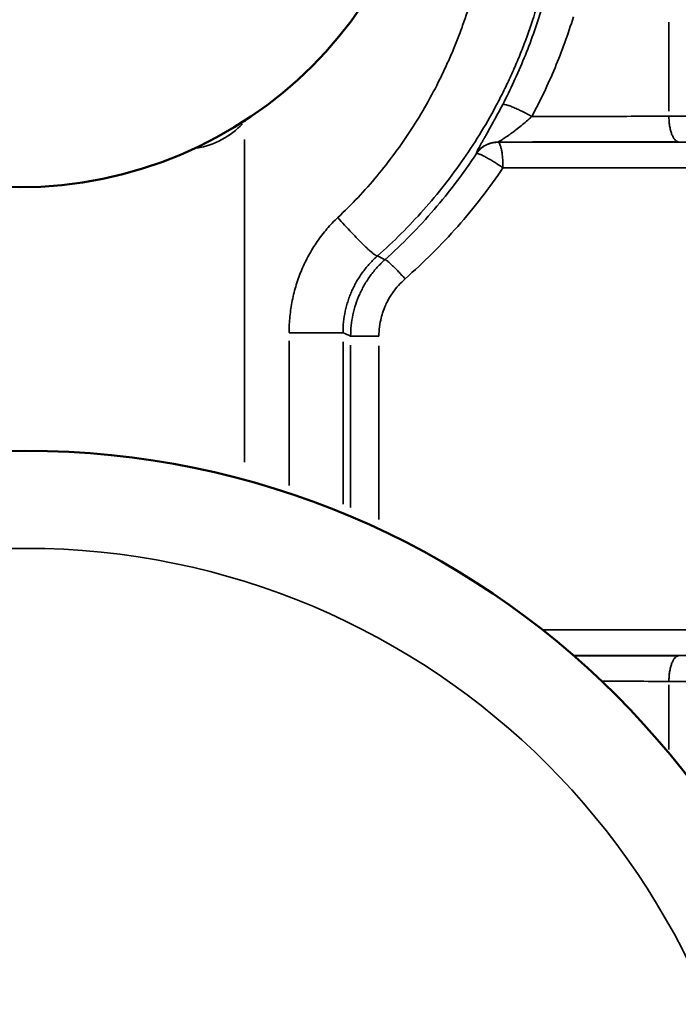
# Model space of a CAD drawing. Units: millimetres. Extents: x -335 to 6800, y 6 to 5671.
# Drawn here: x 1298 to 1433, y 808 to 1009 of the extents above; entities that cross this region are included whole.
import ezdxf

# ---------------------------------------------------------------- set-up
doc = ezdxf.new("R2010")
doc.units = ezdxf.units.MM
doc.header["$MEASUREMENT"] = 0
doc.layers.add('MD_Visible', color=7, linetype='Continuous', lineweight=50)
doc.layers.add('MD_Visible Narrow', color=7, linetype='Continuous', lineweight=35)

# ---------------------------------------------------------------- blocks, each defined once
blk = doc.blocks.new('CustomObjectsInViewport4_0')
at = {"layer": 'MD_Visible', "linetype": 'Continuous'}
for centre, radius in [((3036.86, 2559.42), 84.82), ((3038.17, 2249.38), 171.18)]:
    blk.add_circle(centre, radius, dxfattribs=at)
at = {"layer": 'MD_Visible Narrow', "linetype": 'Continuous'}
for p, q in [((3169.99, 2490.17), (3169.99, 2508.45)), ((3082.94, 2488.12), (3082.83, 2488.22)), ((3083.01, 2418.26), (3083.01, 2484.39)), ((3092.13, 2443.13), (3092.13, 2413.48)), ((3103.18, 2409.59), (3103.18, 2442.93)), ((3104.75, 2442.22), (3104.75, 2408.93)), ((3110.55, 2406.49), (3110.55, 2442.09)), ((3169.99, 2359.33), (3169.99, 2372.55))]:
    blk.add_line(p, q, dxfattribs=at)
at = {"layer": 'MD_Visible Narrow', "linetype": 'Continuous', "extrusion": (0, 0, -1)}
blk.add_circle((-3038.17, 2249.38), 151.18, dxfattribs=at)
at = {"layer": 'MD_Visible Narrow', "linetype": 'Continuous'}
blk.add_arc((3070.43, 2499.14), 16.76, 279.736, 316.5917, dxfattribs=at)
for points, knots in [([(3110.25, 2460.52), (3113.57, 2463.46), (3116.73, 2466.61), (3122.65, 2473.27), (3125.41, 2476.79), (3129.21, 2482.29), (3130.43, 2484.16), (3132.73, 2487.96), (3133.82, 2489.9), (3135.37, 2492.84), (3135.87, 2493.83), (3136.84, 2495.82), (3137.31, 2496.82), (3138.23, 2498.85), (3138.67, 2499.87), (3139.53, 2501.93), (3140.76, 2505.04), (3141.86, 2508.22), (3143.2, 2512.5), (3143.8, 2514.66), (3144.87, 2519.02), (3145.34, 2521.22), (3146.15, 2525.63), (3146.48, 2527.85), (3146.88, 2531.18), (3146.99, 2532.29), (3147.19, 2534.51), (3147.27, 2535.62), (3147.47, 2538.97), (3147.53, 2541.21), (3147.52, 2545.7), (3147.44, 2547.94), (3147.15, 2552.43), (3146.94, 2554.68), (3146.38, 2559.14), (3146.03, 2561.36), (3145.4, 2564.67), (3145.18, 2565.77), (3144.69, 2567.96), (3144.44, 2569.04), (3144.03, 2570.67), (3143.88, 2571.21), (3143.59, 2572.28), (3143.45, 2572.82), (3142.99, 2574.42), (3142.67, 2575.49), (3141.65, 2578.66), (3140.91, 2580.76), (3139.31, 2584.92), (3138.44, 2586.98), (3136.58, 2591.04), (3135.59, 2593.04), (3133.48, 2596.98), (3132.37, 2598.91), (3130.04, 2602.71), (3128.82, 2604.57), (3126.91, 2607.29), (3126.25, 2608.19), (3125.26, 2609.53), (3124.93, 2609.97), (3124.25, 2610.84), (3123.91, 2611.28), (3122.88, 2612.58), (3122.18, 2613.43), (3120.75, 2615.12), (3120.02, 2615.96), (3117.8, 2618.43), (3116.27, 2620.04), (3113.9, 2622.37), (3113.1, 2623.14), (3111.47, 2624.65), (3109.83, 2626.14), (3108.13, 2627.57), (3106.42, 2628.98), (3105.56, 2629.68), (3102.92, 2631.71), (3101.12, 2633.02), (3097.44, 2635.53), (3095.56, 2636.73), (3091.74, 2639.02), (3089.79, 2640.1), (3087.82, 2641.12)], [0, 0, 0, 0, 0.0625, 0.0625, 0.125, 0.125, 0.15625, 0.15625, 0.1875, 0.1875, 0.203125, 0.203125, 0.21875, 0.21875, 0.234375, 0.234375, 0.25, 0.28125, 0.28125, 0.3125, 0.3125, 0.34375, 0.34375, 0.375, 0.375, 0.390625, 0.390625, 0.40625, 0.40625, 0.4375, 0.4375, 0.46875, 0.46875, 0.5, 0.5, 0.53125, 0.53125, 0.546875, 0.546875, 0.5625, 0.5625, 0.570312, 0.570312, 0.578125, 0.578125, 0.59375, 0.59375, 0.625, 0.625, 0.65625, 0.65625, 0.6875, 0.6875, 0.71875, 0.71875, 0.75, 0.75, 0.765625, 0.765625, 0.773437, 0.773437, 0.78125, 0.78125, 0.796875, 0.796875, 0.8125, 0.8125, 0.84375, 0.84375, 0.859375, 0.859375, 0.875, 0.890625, 0.890625, 0.90625, 0.90625, 0.9375, 0.9375, 0.96875, 0.96875, 1, 1, 1, 1]), ([(3083.01, 2631.83), (3084.69, 2630.9), (3086.35, 2629.92), (3089.61, 2627.85), (3091.21, 2626.76), (3094.34, 2624.48), (3095.88, 2623.3), (3098.12, 2621.45), (3098.86, 2620.82), (3100.32, 2619.54), (3101.76, 2618.24), (3103.16, 2616.89), (3104.54, 2615.52), (3105.23, 2614.83), (3107.24, 2612.71), (3108.55, 2611.25), (3110.44, 2609.01), (3111.06, 2608.25), (3112.27, 2606.72), (3112.87, 2605.94), (3113.74, 2604.77), (3114.03, 2604.37), (3114.61, 2603.58), (3114.89, 2603.18), (3115.74, 2601.97), (3116.29, 2601.16), (3117.92, 2598.69), (3118.96, 2597.01), (3120.94, 2593.57), (3121.88, 2591.82), (3123.67, 2588.25), (3124.51, 2586.44), (3126.09, 2582.77), (3126.83, 2580.91), (3128.19, 2577.15), (3128.82, 2575.25), (3129.68, 2572.38), (3129.95, 2571.42), (3130.34, 2569.96), (3130.47, 2569.48), (3130.72, 2568.51), (3130.83, 2568.02), (3131.18, 2566.55), (3131.4, 2565.57), (3131.81, 2563.59), (3132, 2562.6), (3132.53, 2559.61), (3132.83, 2557.6), (3133.31, 2553.56), (3133.49, 2551.54), (3133.73, 2547.48), (3133.8, 2545.45), (3133.81, 2541.39), (3133.76, 2539.37), (3133.59, 2536.35), (3133.52, 2535.34), (3133.35, 2533.33), (3133.26, 2532.33), (3132.92, 2529.32), (3132.64, 2527.32), (3131.95, 2523.33), (3131.56, 2521.34), (3130.64, 2517.4), (3130.13, 2515.44), (3129, 2511.57), (3128.07, 2508.7), (3127.02, 2505.88), (3126.29, 2504.02), (3125.91, 2503.1), (3125.14, 2501.26), (3124.74, 2500.36), (3123.91, 2498.56), (3123.49, 2497.66), (3122.17, 2495), (3121.24, 2493.25), (3119.29, 2489.8), (3118.26, 2488.11), (3115.02, 2483.13), (3112.67, 2479.94), (3107.64, 2473.9), (3104.95, 2471.05), (3102.12, 2468.39)], [0, 0, 0, 0, 0.03125, 0.03125, 0.0625, 0.0625, 0.09375, 0.09375, 0.109375, 0.109375, 0.125, 0.140625, 0.140625, 0.15625, 0.15625, 0.1875, 0.1875, 0.203125, 0.203125, 0.21875, 0.21875, 0.226562, 0.226562, 0.234375, 0.234375, 0.25, 0.25, 0.28125, 0.28125, 0.3125, 0.3125, 0.34375, 0.34375, 0.375, 0.375, 0.40625, 0.40625, 0.421875, 0.421875, 0.429687, 0.429687, 0.4375, 0.4375, 0.453125, 0.453125, 0.46875, 0.46875, 0.5, 0.5, 0.53125, 0.53125, 0.5625, 0.5625, 0.59375, 0.59375, 0.609375, 0.609375, 0.625, 0.625, 0.65625, 0.65625, 0.6875, 0.6875, 0.71875, 0.71875, 0.75, 0.765625, 0.765625, 0.78125, 0.78125, 0.796875, 0.796875, 0.8125, 0.8125, 0.84375, 0.84375, 0.875, 0.875, 0.9375, 0.9375, 1, 1, 1, 1]), ([(3143.84, 2511.03), (3142.83, 2507.67), (3141.65, 2504.35), (3139, 2497.84), (3137.52, 2494.65), (3135.91, 2491.55)], [0, 0, 0, 0, 0.5, 0.5, 1, 1, 1, 1]), ([(3141.89, 2489.1), (3143.63, 2492.35), (3145.22, 2495.69), (3148.06, 2502.5), (3149.32, 2505.98), (3150.4, 2509.5)], [0, 0, 0, 0, 0.5, 0.5, 1, 1, 1, 1]), ([(3135.91, 2491.55), (3135.58, 2490.92), (3135.25, 2490.3), (3134.59, 2489.08), (3134.27, 2488.49), (3133.8, 2487.64), (3133.65, 2487.36), (3133.35, 2486.81), (3133.2, 2486.55), (3132.91, 2486.03), (3132.77, 2485.77), (3132.49, 2485.28), (3132.36, 2485.05), (3132.1, 2484.59), (3131.97, 2484.37), (3131.74, 2483.94), (3131.62, 2483.74), (3131.41, 2483.36), (3131.31, 2483.18), (3131.17, 2482.92), (3131.12, 2482.84), (3131.04, 2482.68), (3131, 2482.61), (3130.88, 2482.39), (3130.82, 2482.26), (3130.7, 2482.03), (3130.65, 2481.93), (3130.6, 2481.8), (3130.58, 2481.76), (3130.55, 2481.69), (3130.54, 2481.66), (3130.52, 2481.58), (3130.52, 2481.55), (3130.52, 2481.53)], [0, 0, 0, 0, 0.125, 0.125, 0.25, 0.25, 0.3125, 0.3125, 0.375, 0.375, 0.4375, 0.4375, 0.5, 0.5, 0.5625, 0.5625, 0.625, 0.625, 0.6875, 0.6875, 0.71875, 0.71875, 0.75, 0.75, 0.8125, 0.8125, 0.875, 0.875, 0.90625, 0.90625, 0.9375, 0.9375, 1, 1, 1, 1]), ([(3135.91, 2491.55), (3135.94, 2491.59), (3136.02, 2491.6), (3136.24, 2491.59), (3136.38, 2491.56), (3136.74, 2491.47), (3136.95, 2491.41), (3137.42, 2491.24), (3137.69, 2491.14), (3138.26, 2490.91), (3138.56, 2490.77), (3139.2, 2490.49), (3139.53, 2490.33), (3140.21, 2490), (3140.55, 2489.82), (3141.23, 2489.47), (3141.57, 2489.29), (3141.89, 2489.1)], [0, 0, 0, 0, 0.125, 0.125, 0.25, 0.25, 0.375, 0.375, 0.5, 0.5, 0.625, 0.625, 0.75, 0.75, 0.875, 0.875, 1, 1, 1, 1]), ([(3134.92, 2483.86), (3134.96, 2483.87), (3135, 2483.89), (3135.12, 2483.94), (3135.19, 2483.98), (3135.42, 2484.11), (3135.63, 2484.23), (3135.92, 2484.42), (3135.98, 2484.46), (3136.11, 2484.54), (3136.17, 2484.59), (3136.37, 2484.72), (3136.51, 2484.81), (3136.81, 2485.01), (3136.96, 2485.12), (3137.27, 2485.34), (3137.43, 2485.46), (3137.76, 2485.7), (3137.93, 2485.82), (3138.28, 2486.08), (3138.45, 2486.21), (3138.98, 2486.62), (3139.35, 2486.9), (3140.08, 2487.5), (3140.45, 2487.81), (3141.18, 2488.45), (3141.54, 2488.77), (3141.89, 2489.1)], [0, 0, 0, 0, 0.0625, 0.0625, 0.125, 0.125, 0.25, 0.25, 0.28125, 0.28125, 0.3125, 0.3125, 0.375, 0.375, 0.4375, 0.4375, 0.5, 0.5, 0.5625, 0.5625, 0.625, 0.625, 0.75, 0.75, 0.875, 0.875, 1, 1, 1, 1]), ([(3169.99, 2489.15), (3165.42, 2489.14), (3160.78, 2489.13), (3151.41, 2489.12), (3146.67, 2489.11), (3141.89, 2489.1)], [0, 0, 0, 0, 0.5, 0.5, 1, 1, 1, 1]), ([(3171.91, 2483.92), (3171.79, 2483.93), (3171.66, 2483.98), (3171.41, 2484.14), (3171.29, 2484.25), (3171.06, 2484.52), (3170.94, 2484.69), (3170.74, 2485.08), (3170.64, 2485.29), (3170.46, 2485.77), (3170.38, 2486.04), (3170.24, 2486.6), (3170.18, 2486.89), (3170.09, 2487.51), (3170.05, 2487.83), (3170, 2488.49), (3169.99, 2488.82), (3169.99, 2489.15)], [0, 0, 0, 0, 0.125, 0.125, 0.25, 0.25, 0.375, 0.375, 0.5, 0.5, 0.625, 0.625, 0.75, 0.75, 0.875, 0.875, 1, 1, 1, 1]), ([(3130.52, 2481.53), (3130.76, 2481.89), (3131.05, 2482.22), (3131.69, 2482.8), (3132.05, 2483.05), (3132.81, 2483.45), (3133.22, 2483.61), (3134.06, 2483.81), (3134.49, 2483.86), (3134.92, 2483.86)], [0, 0, 0, 0, 0.25, 0.25, 0.5, 0.5, 0.75, 0.75, 1, 1, 1, 1]), ([(3134.95, 2483.82), (3134.92, 2483.82), (3134.88, 2483.82), (3134.81, 2483.82), (3134.74, 2483.82), (3134.67, 2483.81), (3134.6, 2483.81), (3134.53, 2483.8), (3134.46, 2483.8), (3134.39, 2483.79), (3134.32, 2483.79), (3134.26, 2483.78), (3134.19, 2483.77), (3134.12, 2483.76), (3134.05, 2483.75), (3133.98, 2483.74), (3133.91, 2483.72), (3133.85, 2483.71), (3133.78, 2483.7), (3133.71, 2483.68), (3133.64, 2483.66), (3133.58, 2483.65), (3133.51, 2483.63), (3133.44, 2483.61), (3133.38, 2483.59), (3133.31, 2483.57), (3133.25, 2483.55), (3133.18, 2483.53), (3133.12, 2483.5), (3133.05, 2483.48), (3132.99, 2483.45), (3132.92, 2483.43), (3132.86, 2483.4), (3132.8, 2483.38), (3132.73, 2483.35), (3132.67, 2483.32), (3132.61, 2483.29), (3132.55, 2483.26), (3132.48, 2483.23), (3132.42, 2483.19), (3132.36, 2483.16), (3132.3, 2483.13), (3132.24, 2483.09), (3132.18, 2483.06), (3132.12, 2483.02), (3132.07, 2482.98), (3132.01, 2482.95), (3131.95, 2482.91), (3131.89, 2482.87), (3131.84, 2482.83), (3131.78, 2482.79), (3131.73, 2482.75), (3131.67, 2482.7), (3131.62, 2482.66), (3131.56, 2482.62), (3131.51, 2482.57), (3131.46, 2482.53), (3131.41, 2482.48), (3131.36, 2482.43), (3131.3, 2482.39), (3131.25, 2482.34), (3131.21, 2482.29), (3131.16, 2482.24), (3131.11, 2482.19), (3131.06, 2482.14), (3131.01, 2482.09), (3130.97, 2482.04), (3130.92, 2481.99), (3130.88, 2481.93), (3130.83, 2481.88), (3130.79, 2481.83), (3130.75, 2481.77), (3130.71, 2481.72), (3130.67, 2481.66), (3130.63, 2481.61), (3130.59, 2481.55), (3130.56, 2481.51), (3130.55, 2481.49)], [0, 0, 0, 0, 0.013338, 0.0266757, 0.040013, 0.0533499, 0.0666865, 0.0800228, 0.0933588, 0.1066944, 0.1200297, 0.1333647, 0.1466995, 0.1600339, 0.1733681, 0.1867021, 0.2000358, 0.2133692, 0.2267025, 0.2400355, 0.2533683, 0.2667009, 0.2800333, 0.2933655, 0.3066976, 0.3200295, 0.3333613, 0.346693, 0.3600245, 0.3733559, 0.3866872, 0.4000184, 0.4133495, 0.4266806, 0.4400116, 0.4533426, 0.4666735, 0.4800044, 0.4933352, 0.5066661, 0.5199969, 0.5333278, 0.5466587, 0.5599897, 0.5733207, 0.5866517, 0.5999828, 0.613314, 0.6266453, 0.6399767, 0.6533082, 0.6666398, 0.6799716, 0.6933035, 0.7066355, 0.7199678, 0.7333001, 0.7466327, 0.7599655, 0.7732985, 0.7866316, 0.7999651, 0.8132987, 0.8266326, 0.8399668, 0.8533012, 0.8666359, 0.8799708, 0.8933061, 0.9066417, 0.9199776, 0.9333138, 0.9466503, 0.9599872, 0.9733244, 0.986662, 1, 1, 1, 1]), ([(3134.92, 2483.86), (3141.24, 2483.87), (3147.49, 2483.88), (3156.75, 2483.89), (3159.82, 2483.9), (3165.91, 2483.91), (3168.92, 2483.91), (3171.91, 2483.92)], [0, 0, 0, 0, 0.5, 0.5, 0.75, 0.75, 1, 1, 1, 1]), ([(3180.15, 2483.83), (3172.86, 2483.83), (3165.42, 2483.82), (3150.32, 2483.82), (3142.66, 2483.82), (3134.95, 2483.82)], [0, 0, 0, 0, 0.5, 0.5, 1, 1, 1, 1]), ([(3134.95, 2483.82), (3135.01, 2483.8), (3135.08, 2483.76), (3135.22, 2483.6), (3135.28, 2483.49), (3135.4, 2483.22), (3135.46, 2483.05), (3135.58, 2482.66), (3135.63, 2482.45), (3135.72, 2481.96), (3135.77, 2481.7), (3135.84, 2481.14), (3135.87, 2480.84), (3135.92, 2480.23), (3135.94, 2479.91), (3135.97, 2479.25), (3135.97, 2478.92), (3135.97, 2478.59)], [0, 0, 0, 0, 0.125, 0.125, 0.25, 0.25, 0.375, 0.375, 0.5, 0.5, 0.625, 0.625, 0.75, 0.75, 0.875, 0.875, 1, 1, 1, 1]), ([(3130.55, 2481.49), (3127.91, 2477.5), (3125, 2473.66), (3118.72, 2466.37), (3115.34, 2462.93), (3111.76, 2459.73)], [0, 0, 0, 0, 0.5, 0.5, 1, 1, 1, 1]), ([(3135.97, 2478.59), (3135.67, 2478.79), (3135.37, 2479), (3134.9, 2479.3), (3134.75, 2479.4), (3134.44, 2479.6), (3133.97, 2479.89), (3133.52, 2480.16), (3132.95, 2480.5), (3132.67, 2480.65), (3132.16, 2480.92), (3131.93, 2481.04), (3131.5, 2481.25), (3131.31, 2481.33), (3130.99, 2481.45), (3130.86, 2481.49), (3130.65, 2481.52), (3130.58, 2481.52), (3130.55, 2481.49)], [0, 0, 0, 0, 0.125, 0.125, 0.1875, 0.1875, 0.25, 0.375, 0.375, 0.5, 0.5, 0.625, 0.625, 0.75, 0.75, 0.875, 0.875, 1, 1, 1, 1]), ([(3115.9, 2455.82), (3119.72, 2459.17), (3123.33, 2462.77), (3128.37, 2468.48), (3129.99, 2470.44), (3133.08, 2474.45), (3134.57, 2476.5), (3135.97, 2478.59)], [0, 0, 0, 0, 0.5, 0.5, 0.75, 0.75, 1, 1, 1, 1]), ([(3135.97, 2478.59), (3143.85, 2478.59), (3151.66, 2478.59), (3167.05, 2478.59), (3174.64, 2478.6), (3182.07, 2478.6)], [0, 0, 0, 0, 0.5, 0.5, 1, 1, 1, 1]), ([(3102.12, 2468.39), (3101.35, 2467.65), (3100.6, 2466.88), (3099.19, 2465.23), (3098.52, 2464.37), (3097.28, 2462.57), (3096.7, 2461.63), (3095.91, 2460.19), (3095.65, 2459.7), (3095.18, 2458.72), (3094.73, 2457.72), (3094.32, 2456.69), (3093.94, 2455.66), (3093.77, 2455.13), (3093.44, 2454.08), (3093.29, 2453.55), (3093.02, 2452.48), (3092.9, 2451.94), (3092.57, 2450.31), (3092.4, 2449.21), (3092.18, 2447), (3092.13, 2445.89), (3092.13, 2444.78)], [0, 0, 0, 0, 0.125, 0.125, 0.25, 0.25, 0.375, 0.375, 0.4375, 0.4375, 0.5, 0.5625, 0.5625, 0.625, 0.625, 0.6875, 0.6875, 0.75, 0.75, 0.875, 0.875, 1, 1, 1, 1]), ([(3102.12, 2468.39), (3102.58, 2467.86), (3103.05, 2467.33), (3103.98, 2466.3), (3104.45, 2465.8), (3105.36, 2464.83), (3105.8, 2464.37), (3106.65, 2463.5), (3107.06, 2463.1), (3107.62, 2462.55), (3107.81, 2462.37), (3108.15, 2462.05), (3108.32, 2461.9), (3108.8, 2461.47), (3109.08, 2461.23), (3109.56, 2460.85), (3109.76, 2460.72), (3110.08, 2460.54), (3110.19, 2460.51), (3110.25, 2460.52)], [0, 0, 0, 0, 0.125, 0.125, 0.25, 0.25, 0.375, 0.375, 0.5, 0.5, 0.5625, 0.5625, 0.625, 0.625, 0.75, 0.75, 0.875, 0.875, 1, 1, 1, 1]), ([(3103.18, 2444.78), (3103.18, 2445.52), (3103.21, 2446.26), (3103.37, 2447.73), (3103.49, 2448.47), (3103.72, 2449.55), (3103.81, 2449.91), (3104, 2450.63), (3104.11, 2450.98), (3104.34, 2451.68), (3104.46, 2452.03), (3104.73, 2452.72), (3105.01, 2453.41), (3105.34, 2454.07), (3105.67, 2454.73), (3105.85, 2455.06), (3106.41, 2456.02), (3106.82, 2456.64), (3107.7, 2457.84), (3108.18, 2458.42), (3109.18, 2459.52), (3109.7, 2460.04), (3110.25, 2460.52)], [0, 0, 0, 0, 0.125, 0.125, 0.25, 0.25, 0.3125, 0.3125, 0.375, 0.375, 0.4375, 0.4375, 0.5, 0.5625, 0.5625, 0.625, 0.625, 0.75, 0.75, 0.875, 0.875, 1, 1, 1, 1]), ([(3111.76, 2459.73), (3111.22, 2459.24), (3110.7, 2458.73), (3109.71, 2457.64), (3109.24, 2457.07), (3108.59, 2456.18), (3108.38, 2455.88), (3107.98, 2455.26), (3107.79, 2454.95), (3107.42, 2454.31), (3107.24, 2453.99), (3106.91, 2453.34), (3106.43, 2452.34), (3106.03, 2451.31), (3105.57, 2449.91), (3105.38, 2449.19), (3105.07, 2447.74), (3104.95, 2447.01), (3104.79, 2445.54), (3104.76, 2444.8), (3104.75, 2444.07)], [0, 0, 0, 0, 0.125, 0.125, 0.25, 0.25, 0.3125, 0.3125, 0.375, 0.375, 0.4375, 0.4375, 0.5, 0.625, 0.625, 0.75, 0.75, 0.875, 0.875, 1, 1, 1, 1]), ([(3115.9, 2455.82), (3115.67, 2456.08), (3115.44, 2456.34), (3114.97, 2456.86), (3114.73, 2457.11), (3114.27, 2457.6), (3114.04, 2457.83), (3113.61, 2458.26), (3113.4, 2458.46), (3113.02, 2458.83), (3112.84, 2458.99), (3112.52, 2459.27), (3112.3, 2459.45), (3112.13, 2459.57), (3112.02, 2459.64), (3111.98, 2459.66), (3111.86, 2459.73), (3111.8, 2459.74), (3111.76, 2459.73)], [0, 0, 0, 0, 0.125, 0.125, 0.25, 0.25, 0.375, 0.375, 0.5, 0.5, 0.625, 0.625, 0.75, 0.8125, 0.8125, 0.875, 0.875, 1, 1, 1, 1]), ([(3110.55, 2444.07), (3110.55, 2444.7), (3110.62, 2445.96), (3110.92, 2447.53), (3111.35, 2449.06), (3111.81, 2450.24), (3112.37, 2451.37), (3112.76, 2452.06), (3113.06, 2452.53), (3113.23, 2452.79), (3113.68, 2453.45), (3114.52, 2454.5), (3115.43, 2455.4), (3115.9, 2455.82)], [0, 0, 0, 0, 0.180324, 0.360647, 0.450809, 0.631133, 0.721295, 0.811456, 0.856537, 0.879078, 0.901618, 1.081942, 1.262266, 1.262266, 1.262266, 1.262266]), ([(3092.13, 2444.78), (3092.82, 2444.78), (3093.51, 2444.78), (3094.88, 2444.78), (3095.55, 2444.78), (3096.85, 2444.78), (3097.48, 2444.78), (3098.67, 2444.78), (3099.23, 2444.78), (3100.25, 2444.78), (3100.72, 2444.78), (3101.54, 2444.78), (3101.9, 2444.78), (3102.48, 2444.78), (3102.72, 2444.78), (3103.05, 2444.78), (3103.15, 2444.78), (3103.18, 2444.78)], [0, 0, 0, 0, 0.125, 0.125, 0.25, 0.25, 0.375, 0.375, 0.5, 0.5, 0.625, 0.625, 0.75, 0.75, 0.875, 0.875, 1, 1, 1, 1]), ([(3110.55, 2444.07), (3110.19, 2444.07), (3109.83, 2444.07), (3109.12, 2444.07), (3108.77, 2444.07), (3108.09, 2444.07), (3107.76, 2444.07), (3107.14, 2444.07), (3106.84, 2444.07), (3106.3, 2444.07), (3106.06, 2444.07), (3105.62, 2444.07), (3105.43, 2444.07), (3105.12, 2444.07), (3105, 2444.07), (3104.82, 2444.07), (3104.77, 2444.07), (3104.75, 2444.07)], [0, 0, 0, 0, 0.125, 0.125, 0.25, 0.25, 0.375, 0.375, 0.5, 0.5, 0.625, 0.625, 0.75, 0.75, 0.875, 0.875, 1, 1, 1, 1]), ([(3182.07, 2383.84), (3176.39, 2383.84), (3170.61, 2383.84), (3158.89, 2383.85), (3152.96, 2383.85), (3146.01, 2383.85), (3145.05, 2383.85), (3144.1, 2383.85)], [0, 0, 0, 0, 0.25, 0.25, 0.5, 0.5, 0.5398762, 0.5398762, 0.5398762, 0.5398762]), ([(3150.42, 2378.62), (3154.7, 2378.62), (3158.95, 2378.62), (3168.91, 2378.61), (3174.57, 2378.61), (3180.15, 2378.61)], [0.5668087, 0.5668087, 0.5668087, 0.5668087, 0.75, 0.75, 1, 1, 1, 1]), ([(3171.91, 2378.52), (3166.98, 2378.53), (3161.97, 2378.54), (3154.77, 2378.55), (3152.63, 2378.56), (3150.49, 2378.56)], [0, 0, 0, 0, 0.25, 0.25, 0.3546546, 0.3546546, 0.3546546, 0.3546546]), ([(3169.99, 2373.29), (3169.99, 2373.62), (3170, 2373.95), (3170.05, 2374.61), (3170.09, 2374.93), (3170.18, 2375.55), (3170.24, 2375.84), (3170.38, 2376.4), (3170.46, 2376.66), (3170.64, 2377.15), (3170.74, 2377.36), (3170.94, 2377.75), (3171.06, 2377.92), (3171.29, 2378.19), (3171.41, 2378.3), (3171.66, 2378.46), (3171.79, 2378.5), (3171.91, 2378.52)], [0, 0, 0, 0, 0.125, 0.125, 0.25, 0.25, 0.375, 0.375, 0.5, 0.5, 0.625, 0.625, 0.75, 0.75, 0.875, 0.875, 1, 1, 1, 1])]:
    blk.add_open_spline(points, degree=3, knots=knots, dxfattribs=at)
for points in [[(3180.15, 2489.16), (3176.76, 2489.16), (3173.37, 2489.16), (3169.99, 2489.15)], [(3083.41, 2488.51), (3083.28, 2488.36), (3083.15, 2488.21), (3083.01, 2488.06)], [(3134.95, 2483.82), (3134.94, 2483.83), (3134.93, 2483.85), (3134.92, 2483.86)], [(3130.52, 2481.53), (3130.53, 2481.52), (3130.54, 2481.51), (3130.55, 2481.49)], [(3111.76, 2459.73), (3111.26, 2459.99), (3110.76, 2460.26), (3110.25, 2460.52)], [(3103.18, 2444.78), (3103.7, 2444.54), (3104.23, 2444.3), (3104.75, 2444.07)], [(3156.25, 2373.31), (3160.89, 2373.31), (3165.47, 2373.3), (3169.99, 2373.29)], [(3169.99, 2373.29), (3173.37, 2373.28), (3176.76, 2373.28), (3180.15, 2373.28)]]:
    blk.add_open_spline(points, degree=3, dxfattribs=at)

msp = doc.modelspace()

# ---------------------------------------------------------------- block references
msp.add_blockref('CustomObjectsInViewport4_0', (-1739.02, -1499.52))

doc.saveas('drawing.dxf')
